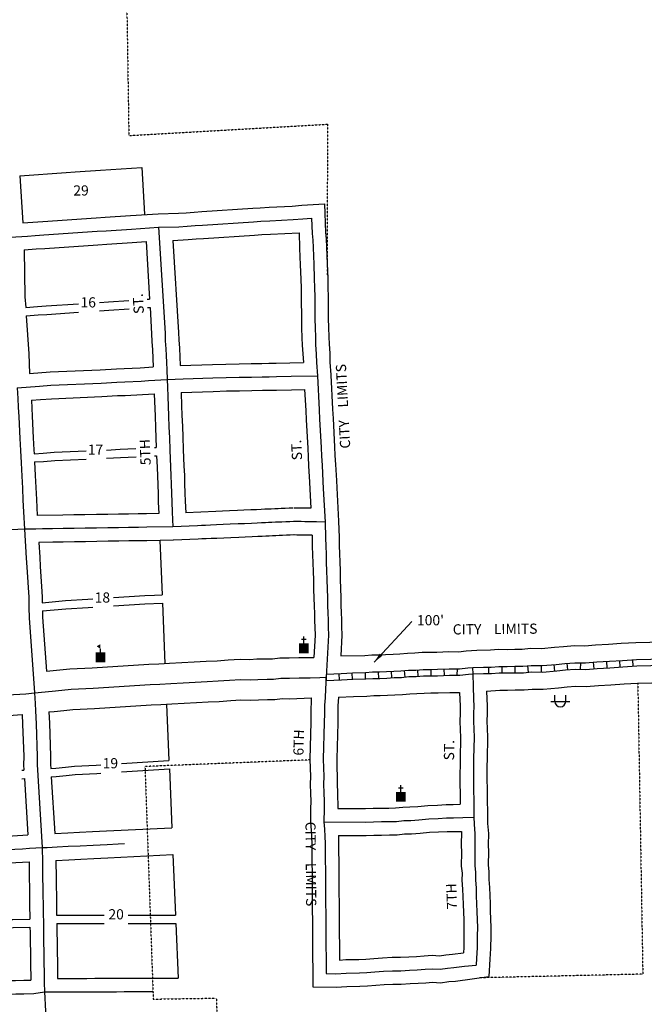
# Model space of a CAD drawing. Extents: x 1785789 to 1792871, y 15832424 to 15838744.
# Drawn here: x 1789793 to 1791325, y 15833811 to 15836228 of the extents above; entities that cross this region are included whole.
import ezdxf
from ezdxf.enums import TextEntityAlignment as Align

# ---------------------------------------------------------------- set-up
doc = ezdxf.new("R2010")
doc.units = 0
doc.header["$MEASUREMENT"] = 0
doc.linetypes.add('DGN_STYLE_2', pattern=[0.0011, 0, -0.0011])
for name, color, linetype in [('L17', 7, 'CONTINUOUS'), ('L18', 7, 'CONTINUOUS'), ('L2', 7, 'CONTINUOUS'), ('L23', 7, 'CONTINUOUS'), ('L3', 7, 'CONTINUOUS'), ('L5', 7, 'CONTINUOUS'), ('L9', 7, 'CONTINUOUS')]:
    doc.layers.add(name, color=color, linetype=linetype)
doc.styles.add('STYLE-FONT002', font='font002.shx')
doc.styles.add('STYLE-FONT023', font='font023.shx')
doc.dimstyles.get("Standard").update_dxf_attribs({"dimtxt": 0.18, "dimasz": 0.18, "dimexe": 0.18, "dimexo": 0.0625, "dimgap": 0.09, "dimtad": 0, "dimtih": 1, "dimtoh": 1, "dimdec": 4, "dimzin": 0, "dimtxsty": 'STANDARD', "dimcen": 0.09, "dimazin": 3, "dimtfac": 1, "dimtdec": 4, "dimtofl": 0, "dimtmove": 0, "dimatfit": 3, "dimtolj": 1, "dimtzin": 0})

# ---------------------------------------------------------------- blocks, each defined once
blk = doc.blocks.new('CH')
at = {"layer": 'L17', "color": 7, "linetype": 'CONTINUOUS'}
for p, q in [((-98, 178), (101, 178)), ((0, 0), (0, 282))]:
    blk.add_line(p, q, dxfattribs=at)
at = {"layer": 'L17', "color": 7, "linetype": 'CONTINUOUS', "extrusion": (0, 0, -1)}
blk.add_solid([(195, -398), (195, 0), (-195, -398), (-195, 0)], dxfattribs=at)
blk = doc.blocks.new('SCL')
at = {"layer": 'L17', "color": 7, "linetype": 'CONTINUOUS'}
blk.add_line((199, 398), (199, 547), dxfattribs=at)
blk.add_solid([(41, 647), (199, 738), (199, 547)], dxfattribs=at)
at = {"layer": 'L17', "color": 7, "linetype": 'CONTINUOUS', "extrusion": (0, 0, -1)}
blk.add_solid([(0, 0), (0, 398), (-398, 0), (-398, 398)], dxfattribs=at)
blk = doc.blocks.new('PWRS')
at = {"layer": 'L17', "color": 7, "linetype": 'CONTINUOUS'}
for p, q in [((-232, -39), (-232, 226)), ((215, -39), (215, 226)), ((-390, -31), (381, -31))]:
    blk.add_line(p, q, dxfattribs=at)
blk.add_ellipse((-10, -30), major_axis=(112, -194), ratio=0.99935, start_param=4.187994, end_param=7.329577, dxfattribs=at)

msp = doc.modelspace()

# ---------------------------------------------------------------- linework, layer by layer
at = {"layer": 'L18', "color": 7, "linetype": 'CONTINUOUS'}
for p, q in [((1789883.8, 15834029.9), (1790000.3, 15834029.9)), ((1790059.1, 15834029.9), (1790175.1, 15834029.9)), ((1789884.2, 15834009), (1790000.3, 15834009)), ((1790059.1, 15834009), (1790176, 15834009))]:
    msp.add_line(p, q, dxfattribs=at)
at = {"layer": 'L18', "color": 7, "linetype": 'CONTINUOUS', "flags": 128}
for points in [[(1789793.2, 15835845.2), (1789907.5, 15835852.9), (1789929.5, 15835854.4), (1789991.5, 15835858.6), (1790092.8, 15835865.4)], [(1790092.8, 15835865.4), (1790099.6, 15835751.1)], [(1789793.2, 15835845.2), (1789800.5, 15835729.3)], [(1790132.6, 15835751.8), (1790182.3, 15835752.8), (1790201.4, 15835754.1), (1790221.4, 15835755.7), (1790239.7, 15835756.9), (1790364.8, 15835765.1), (1790382.9, 15835766.3), (1790405.3, 15835767.6), (1790461.8, 15835770.4), (1790485.6, 15835772.5), (1790540.8, 15835775.8)], [(1790540.8, 15835775.8), (1790543.4, 15835705.6), (1790545.1, 15835689.2), (1790545.9, 15835669.6), (1790546.6, 15835648.5), (1790547.2, 15835629.1), (1790548.7, 15835593.6), (1790549.3, 15835571), (1790550, 15835548.1), (1790550.1, 15835493.4), (1790550.7, 15835473.3), (1790551.4, 15835449.1), (1790552.1, 15835432.7), (1790553.7, 15835408.7), (1790554.3, 15835387.7), (1790556.3, 15835356)], [(1789800.5, 15835729.3), (1789850.1, 15835732.6), (1789980.7, 15835741.5), (1790002.7, 15835743), (1790064.7, 15835747.2), (1790132.6, 15835751.8)], [(1790169.1, 15835685.7), (1790206.3, 15835688.3), (1790226.2, 15835689.9), (1790244, 15835691.1), (1790369.1, 15835699.3), (1790387, 15835700.5), (1790408.7, 15835701.7), (1790478.5, 15835705.1)], [(1790478.5, 15835705.1), (1790479.9, 15835667.3), (1790480.6, 15835646.4), (1790481.3, 15835626.6), (1790482.7, 15835591.3), (1790483.3, 15835569.1), (1790484, 15835547.1), (1790484.1, 15835492.2), (1790484.8, 15835471.4), (1790485.4, 15835446.9), (1790486.1, 15835429.1), (1790489.1, 15835386.3)], [(1789804.3, 15835663.4), (1789833.5, 15835665.4), (1789854.5, 15835666.8), (1789985.1, 15835675.6), (1790007.1, 15835677.1), (1790069.2, 15835681.3), (1790103.1, 15835683.6)], [(1790103.1, 15835683.6), (1790111.5, 15835542.4)], [(1790169.1, 15835685.7), (1790182.6, 15835460), (1790183.2, 15835442), (1790184.9, 15835422.1), (1790186.8, 15835379.2)], [(1789804.3, 15835663.4), (1789806.1, 15835547.8), (1789807.9, 15835521.9)], [(1789988.8, 15835534.1), (1790010.7, 15835535.6), (1790061.2, 15835539)], [(1790106.1, 15835542.1), (1790111.5, 15835542.4)], [(1789807.9, 15835521.9), (1789837, 15835523.9), (1789858, 15835525.3), (1789937.6, 15835530.7)], [(1789988.8, 15835513.4), (1790012.1, 15835515), (1790061.8, 15835518.3)], [(1790106.7, 15835521.3), (1790112.8, 15835521.7)], [(1790112.8, 15835521.7), (1790116.6, 15835456.8), (1790117.4, 15835438), (1790119, 15835417.9), (1790120.9, 15835375.9)], [(1789809.3, 15835501.2), (1789838.4, 15835503.2), (1789859.5, 15835504.6), (1789937.6, 15835509.9)], [(1789809.3, 15835501.2), (1789815.8, 15835407.9), (1789817.2, 15835359.7)], [(1789817.2, 15835359.7), (1789867.6, 15835363.6), (1789990.9, 15835368.7), (1790030.2, 15835371.2), (1790049.4, 15835371.7), (1790088.8, 15835373.7), (1790120.9, 15835375.9)], [(1790186.8, 15835379.2), (1790265.8, 15835381.6), (1790298.8, 15835382.6)], [(1790299.2, 15835382.6), (1790331.2, 15835383.3), (1790361.2, 15835383.8), (1790387.2, 15835384.4), (1790404.2, 15835384.7), (1790422.2, 15835385), (1790489.1, 15835386.3)], [(1790556.3, 15835355.7), (1790560.7, 15835271.8), (1790561.9, 15835249.3), (1790565.5, 15835179.6), (1790566.6, 15835158.6), (1790567.8, 15835136.4), (1790569.9, 15835096.5), (1790570.9, 15835078.9), (1790575, 15834996.7)], [(1790300.5, 15835316.7), (1790332.5, 15835317.3), (1790362.5, 15835317.8), (1790388.5, 15835318.4), (1790405.5, 15835318.7), (1790423.5, 15835319), (1790459.5, 15835319.7), (1790492.1, 15835320.4)], [(1790492.1, 15835320.4), (1790494.8, 15835268.4), (1790495.9, 15835245.9), (1790499.6, 15835176.1), (1790500.7, 15835155), (1790501.9, 15835132.9), (1790504, 15835093), (1790505, 15835075.5), (1790507.3, 15835028.6)], [(1789822, 15835294.1), (1789844, 15835295.6), (1789871.5, 15835297.7), (1789994.4, 15835302.8), (1790033.2, 15835305.3), (1790052, 15835305.8), (1790123, 15835309.4)], [(1789822, 15835294.1), (1789823.8, 15835254.8), (1789826.5, 15835201.5), (1789828, 15835172.3), (1789828.5, 15835162.6)], [(1790123, 15835309.4), (1790125.1, 15835254.7), (1790126.2, 15835226.8), (1790127.3, 15835201.5), (1790128.2, 15835177.8)], [(1790189, 15835313.2), (1790267.8, 15835315.6), (1790300.9, 15835316.7)], [(1790189, 15835313.2), (1790190.2, 15835280.2), (1790191.1, 15835257.2), (1790192.1, 15835229.5), (1790193.2, 15835204.2), (1790194.5, 15835172.7), (1790195.1, 15835152.5), (1790196, 15835132.2), (1790197, 15835109.8), (1790197.6, 15835089.6), (1790198.5, 15835066), (1790199.2, 15835046), (1790200.4, 15835017.4)], [(1790006.1, 15835171.6), (1790039.6, 15835173.8), (1790058.4, 15835174.3), (1790078.2, 15835175.3)], [(1790123.4, 15835177.6), (1790128.2, 15835177.8)], [(1789828.5, 15835162.6), (1789850.4, 15835164.1), (1789878, 15835166.2), (1789956, 15835169.4)], [(1789829.5, 15835142.4), (1789851.4, 15835143.9), (1789879, 15835146), (1789956, 15835149.2)], [(1790006.1, 15835151.4), (1790040.6, 15835153.6), (1790059.4, 15835154.1), (1790078.8, 15835155.1)], [(1790124, 15835157.4), (1790128.8, 15835157.6)], [(1790128.8, 15835157.6), (1790130.1, 15835129.4), (1790131, 15835107.4), (1790131.7, 15835087.3), (1790132.5, 15835063.7), (1790133.2, 15835043.5), (1790134.4, 15835015.6)], [(1789829.5, 15835142.4), (1789831.2, 15835109.4), (1789832.5, 15835079.9), (1789834, 15835050.6), (1789836.2, 15835010.9)], [(1790463.4, 15835029.2), (1790453.9, 15835028.8), (1790444.4, 15835028.4), (1790434.9, 15835027.9), (1790426.9, 15835027.6), (1790418.9, 15835027.2), (1790410.4, 15835026.9), (1790402.1, 15835026.5), (1790394.4, 15835026.2), (1790385.1, 15835025.7), (1790374.4, 15835025.3), (1790360.1, 15835024.6), (1790343.3, 15835023.9), (1790327.3, 15835023.2), (1790308.1, 15835022.3), (1790290.6, 15835021.5), (1790274.1, 15835020.8), (1790200.4, 15835017.4)], [(1790507.3, 15835028.6), (1790483.9, 15835028.9), (1790474.2, 15835029.1), (1790465.4, 15835029.2)], [(1790134.4, 15835015.6), (1790104.2, 15835015.1), (1790083.7, 15835014.8), (1790059.9, 15835014.4), (1790035.4, 15835014), (1790009.2, 15835013.6), (1789981.4, 15835013.2), (1789953.2, 15835012.7), (1789926.2, 15835012.3), (1789898.9, 15835011.9), (1789836.2, 15835010.9)], [(1790575.1, 15834996.2), (1790576.5, 15834957.4), (1790576.9, 15834936.9), (1790577.6, 15834917.5), (1790578.2, 15834896.5), (1790578.9, 15834876.1), (1790579.6, 15834854.4), (1790580.2, 15834831.1), (1790580.9, 15834810.8), (1790581.3, 15834790.1), (1790582, 15834772.9), (1790582.5, 15834754.7), (1790582.9, 15834738.2)], [(1790466.3, 15834963.3), (1790456.8, 15834962.9), (1790447.3, 15834962.4), (1790437.8, 15834962), (1790429.8, 15834961.7), (1790421.8, 15834961.3), (1790413.3, 15834960.9), (1790405.1, 15834960.6), (1790397.3, 15834960.2), (1790388, 15834959.8), (1790377.3, 15834959.3), (1790363, 15834958.7), (1790346.3, 15834958), (1790330.3, 15834957.2), (1790311, 15834956.4), (1790293.5, 15834955.6), (1790277, 15834954.9), (1790263, 15834954.3), (1790250.7, 15834953.7), (1790240.2, 15834953.3), (1790230.7, 15834952.8), (1790170.2, 15834950.2)], [(1790510.3, 15834962.5), (1790491.8, 15834962.8), (1790482.8, 15834962.9), (1790473.1, 15834963.1), (1790464.3, 15834963.2)], [(1790510.3, 15834962.5), (1790510.9, 15834935.1), (1790511.6, 15834915.3), (1790512.3, 15834894.3), (1790512.9, 15834874), (1790513.6, 15834852.5), (1790514.2, 15834829.1), (1790514.9, 15834809), (1790515.3, 15834788), (1790516, 15834770.7), (1790516.5, 15834752.9), (1790517, 15834736.3)], [(1790169.2, 15834950.1), (1790105.2, 15834949.1), (1790084.7, 15834948.8), (1790061, 15834948.4), (1790036.5, 15834948), (1790010.2, 15834947.6), (1789982.5, 15834947.2), (1789954.2, 15834946.7), (1789927.2, 15834946.3), (1789900, 15834945.9), (1789874.5, 15834945.5), (1789839.8, 15834944.9)], [(1789839.8, 15834944.9), (1789842.2, 15834908.6), (1789843.6, 15834886), (1789845, 15834861.2), (1789846.6, 15834836.8), (1789848.2, 15834811.6)], [(1790136.8, 15834949.6), (1790142.3, 15834816.4)], [(1789848.2, 15834811.6), (1789848.6, 15834796.9)], [(1790023.1, 15834809.4), (1790099.9, 15834814.3), (1790124, 15834815.3), (1790142.3, 15834816.4)], [(1789848.6, 15834796.9), (1789905.6, 15834802.5), (1789960.5, 15834805.4), (1789972.9, 15834806.2)], [(1790023.1, 15834789.1), (1790100.3, 15834794), (1790143.2, 15834795.8)], [(1790143.2, 15834795.8), (1790149.4, 15834647.9)], [(1789849, 15834776.7), (1789906.1, 15834782.2), (1789961, 15834785.1), (1789972.9, 15834785.9)], [(1789849, 15834776.7), (1789849.4, 15834761.2), (1789858.8, 15834628.7)], [(1790582.9, 15834738.3), (1790583.7, 15834717), (1790580.9, 15834666.1)], [(1790517, 15834736.1), (1790517.6, 15834717.6), (1790514.6, 15834662.5)], [(1790914.6, 15834680.5), (1790947.8, 15834680.9), (1790967.3, 15834682.5), (1790989, 15834682.4), (1791007.5, 15834682.7), (1791025.4, 15834682.9), (1791046.2, 15834685), (1791073.4, 15834684.4), (1791105.4, 15834687.4), (1791126.8, 15834689.6), (1791153.9, 15834691.6), (1791179.7, 15834691.1), (1791205.9, 15834693.3), (1791237.3, 15834695.1), (1791269, 15834697.2), (1791304.2, 15834699.6), (1791339.3, 15834700.4), (1791408.9, 15834704.7)], [(1790580.9, 15834666.1), (1790639.5, 15834667.5), (1790656.6, 15834668.8), (1790674.5, 15834669.2), (1790690.6, 15834669.9), (1790709, 15834670.9), (1790725.6, 15834671.4), (1790744.2, 15834673.4), (1790762.8, 15834673.6), (1790780.7, 15834675.1), (1790800.6, 15834675.3), (1790816.7, 15834675.4), (1790846.2, 15834676.9), (1790869.4, 15834676.6), (1790888.6, 15834678.9), (1790914.6, 15834680.5)], [(1789858.8, 15834628.7), (1789915.9, 15834634.2), (1789970.7, 15834637.1), (1790110.1, 15834646), (1790134.2, 15834647), (1790161, 15834648.6), (1790191, 15834650.2), (1790220.8, 15834651.9), (1790250.5, 15834653.7), (1790277.4, 15834654.6), (1790304.7, 15834656.4), (1790334.1, 15834658.2), (1790358, 15834657.5), (1790374.5, 15834658.7), (1790399.1, 15834659.3), (1790413, 15834659.4), (1790431.3, 15834661.5), (1790454.2, 15834661.3), (1790477.8, 15834662.3), (1790514.6, 15834662.5)], [(1790938.2, 15834579.7), (1790971.1, 15834582.5), (1790989.4, 15834582.4), (1791008.9, 15834582.7), (1791031, 15834583), (1791050.2, 15834584.9), (1791077, 15834584.4), (1791115.1, 15834587.9), (1791135.8, 15834590), (1791156.7, 15834591.6), (1791182.9, 15834591.1), (1791212.8, 15834593.5), (1791243.4, 15834595.2), (1791275.8, 15834597.4), (1791308.7, 15834599.6), (1791343.6, 15834600.4), (1791408.9, 15834604.5)], [(1790575.3, 15834564.9), (1790611.9, 15834566.8), (1790644.6, 15834567.6), (1790661.5, 15834568.9), (1790677.6, 15834569.2), (1790695.5, 15834570), (1790713.2, 15834571), (1790732.5, 15834571.5), (1790750, 15834573.5), (1790767.4, 15834573.6), (1790785.5, 15834575.1), (1790801.6, 15834575.3), (1790819.5, 15834575.4), (1790848.1, 15834576.8), (1790872.3, 15834576.6)], [(1790872.3, 15834576.6), (1790873.8, 15834542.5), (1790873.5, 15834525.6), (1790873.2, 15834505.6), (1790873.9, 15834485.6), (1790874.5, 15834466.3), (1790873.7, 15834414), (1790873.4, 15834396.3), (1790873.1, 15834378.5), (1790874, 15834302.4)], [(1790938.2, 15834579.7), (1790939.8, 15834543.3), (1790939.5, 15834524.5), (1790939.2, 15834506.2), (1790939.8, 15834487.9), (1790940.6, 15834466.9), (1790939.7, 15834412.9), (1790939.4, 15834395.2), (1790939.1, 15834378.4), (1790940.4, 15834270.6)], [(1789864.9, 15834528.9), (1789877.3, 15834530.1), (1789901.3, 15834532.3), (1789923.3, 15834534.5), (1789976.5, 15834537.3), (1790115.4, 15834546.1), (1790139.3, 15834547.1), (1790166.6, 15834548.7), (1790196.6, 15834550.3), (1790226.8, 15834552.1), (1790255.2, 15834553.9), (1790282.3, 15834554.7), (1790311.1, 15834556.6), (1790335.7, 15834558.2), (1790359.8, 15834557.5), (1790379.3, 15834558.8), (1790400.7, 15834559.3), (1790418.9, 15834559.4), (1790436.6, 15834561.5), (1790455.7, 15834561.3), (1790508.2, 15834563.4)], [(1790153.5, 15834548), (1790159.3, 15834409.6)], [(1790508.2, 15834563.4), (1790507.6, 15834525.8), (1790507.2, 15834503.7), (1790504.7, 15834413.2), (1790505.4, 15834390.6), (1790506.1, 15834370.1), (1790505.8, 15834351.2), (1790506.4, 15834328.9), (1790507.1, 15834309.3), (1790506.8, 15834291), (1790506.2, 15834257.2)], [(1790575.3, 15834564.9), (1790573.9, 15834544.1), (1790573.5, 15834524.7), (1790573.2, 15834502.3), (1790570.8, 15834413.3), (1790571.4, 15834392.6), (1790572.1, 15834370.6), (1790571.8, 15834351.7), (1790572.4, 15834331), (1790573.7, 15834291.5)], [(1789493.9, 15834507), (1789517.2, 15834508), (1789571.5, 15834509.9), (1789654.2, 15834514.5), (1789727.9, 15834518.9), (1789765.8, 15834520.4), (1789799.2, 15834522.3)], [(1789799.2, 15834522.3), (1789800.3, 15834498.4), (1789803, 15834419.2), (1789802.6, 15834398.6), (1789803.4, 15834385.7)], [(1789864.9, 15834528.9), (1789866.2, 15834501.1), (1789869, 15834419.8), (1789868.6, 15834400.1), (1789869.3, 15834389.9)], [(1790042.6, 15834402.2), (1790159.3, 15834409.6)], [(1789798, 15834385.4), (1789803.4, 15834385.7)], [(1789869.3, 15834389.9), (1789881.6, 15834391.1), (1789905.6, 15834393.3), (1789927.7, 15834395.5), (1789980.9, 15834398.3), (1789992.4, 15834399)], [(1789870.6, 15834369.3), (1789882.9, 15834370.5), (1789906.9, 15834372.7), (1789929, 15834374.9), (1789982.2, 15834377.6), (1789992.4, 15834378.3)], [(1790042.6, 15834381.5), (1790160.2, 15834389)], [(1790160.2, 15834389), (1790166.2, 15834244.4)], [(1789798.7, 15834364.7), (1789804.7, 15834365.1)], [(1789804.7, 15834365.1), (1789813.4, 15834226.8)], [(1789870.6, 15834369.3), (1789879.3, 15834230.3)], [(1790573.7, 15834291.5), (1790641.4, 15834291.3), (1790660.3, 15834292.3), (1790679.7, 15834292.4), (1790698.6, 15834292.9), (1790715.3, 15834293.1), (1790733.2, 15834295), (1790750.5, 15834295.4), (1790769.4, 15834297), (1790794.4, 15834299.3), (1790817.8, 15834299.9), (1790839.3, 15834301.4), (1790856.4, 15834301.4), (1790874, 15834302.4)], [(1790506.2, 15834257.2), (1790508, 15834238.5), (1790508.7, 15834221.9), (1790509.4, 15834205.1), (1790512.6, 15833853.9)], [(1790940.4, 15834271.6), (1790941.1, 15834254.9), (1790942.8, 15834230.5), (1790942.3, 15834202.5), (1790943, 15834185.1), (1790942.5, 15834153.1), (1790944.2, 15834135.8), (1790944, 15834117.6), (1790945.5, 15834097.6), (1790946.3, 15834078.4), (1790947, 15834058.7), (1790947.6, 15834039.4), (1790948.4, 15834020.6), (1790949, 15833998.8), (1790948.7, 15833979.6), (1790948.2, 15833948.2), (1790946.8, 15833922.1), (1790943.6, 15833879.1)], [(1789879.3, 15834230.3), (1789910.8, 15834231.9), (1789939.8, 15834233.3), (1789971.8, 15834234.9), (1789988.8, 15834235.7), (1790005.9, 15834236.5), (1790166.2, 15834244.4)], [(1790575.2, 15834225.5), (1790643.1, 15834225.3), (1790662.2, 15834226.3), (1790680.8, 15834226.4), (1790699.9, 15834226.9), (1790719.2, 15834227.1), (1790737.4, 15834229.1), (1790754.1, 15834229.5), (1790775.2, 15834231.2), (1790798.3, 15834233.4), (1790820.9, 15834234), (1790841.5, 15834235.4), (1790876.8, 15834235.3)], [(1790876.8, 15834235.3), (1790876.3, 15834201.7), (1790877, 15834184.3), (1790876.5, 15834150.4), (1790878.2, 15834133), (1790877.9, 15834115.5), (1790879.6, 15834093.7), (1790880.3, 15834076), (1790881, 15834056.4), (1790881.7, 15834037), (1790882.4, 15834018.3), (1790883, 15833998.3), (1790882.7, 15833980.7), (1790882.3, 15833950.5), (1790881.5, 15833937.4)], [(1789604.2, 15834214.3), (1789622.2, 15834215.4), (1789642.3, 15834216.6), (1789660.2, 15834217.6), (1789679, 15834218.7), (1789696.3, 15834219.8), (1789714.3, 15834220.8), (1789732.3, 15834221.9), (1789750.3, 15834223), (1789813.4, 15834226.8)], [(1790575.2, 15834225.5), (1790578, 15833919.6)], [(1789608.2, 15834148.4), (1789626.1, 15834149.5), (1789646.1, 15834150.7), (1789664.2, 15834151.7), (1789683, 15834152.9), (1789700.2, 15834153.9), (1789718.2, 15834154.9), (1789736.2, 15834156), (1789754.3, 15834157.1), (1789783.3, 15834158.8), (1789816, 15834160.8)], [(1789816, 15834160.8), (1789816.4, 15834119.7), (1789816.8, 15834098.6), (1789817.2, 15834077.7), (1789817.4, 15834056.9), (1789817.9, 15834020.4)], [(1789881.9, 15834164.4), (1789914, 15834166), (1789943, 15834167.4), (1789975.1, 15834169), (1789992.1, 15834169.8), (1790009.1, 15834170.6), (1790168.9, 15834178.4)], [(1789881.9, 15834164.4), (1789882.4, 15834120.7), (1789882.8, 15834099.9), (1789883.2, 15834078.6), (1789883.4, 15834057.6), (1789883.7, 15834033.8), (1789883.8, 15834029.9)], [(1790168.9, 15834178.4), (1790175.1, 15834029.9)], [(1789696.4, 15834017.6), (1789724.1, 15834018.3), (1789751.1, 15834018.9), (1789776.1, 15834019.5), (1789817.9, 15834020.4)], [(1789696.4, 15833997.8), (1789725, 15833998.4), (1789752, 15833999.1), (1789777, 15833999.6), (1789818.3, 15834000.6)], [(1789818.3, 15834000.6), (1789818.5, 15833987.3), (1789818.9, 15833963.1), (1789819.3, 15833939.2), (1789819.6, 15833913.4), (1789820.2, 15833870.5)], [(1789884.2, 15834009), (1789884.5, 15833988.3), (1789884.9, 15833964.1), (1789885.2, 15833940.1), (1789885.6, 15833914.2), (1789886.1, 15833874.5)], [(1790176, 15834009), (1790181.6, 15833875.5)], [(1790578, 15833919.6), (1790592.9, 15833920.6), (1790625.2, 15833921.2), (1790642.3, 15833922.1), (1790661.8, 15833923.5), (1790683.1, 15833925.2), (1790706.6, 15833926.5), (1790727.5, 15833926.4), (1790747.6, 15833927.6), (1790766.3, 15833928.5), (1790785, 15833930), (1790805.3, 15833931.3), (1790823.3, 15833930.3), (1790838.8, 15833932.2), (1790854.7, 15833933.8), (1790881.5, 15833937.4)], [(1789524.1, 15833863.7), (1789596.8, 15833865.3), (1789614.8, 15833865.8), (1789631.8, 15833866.2), (1789648.8, 15833866.5), (1789665.8, 15833867), (1789683.8, 15833867.4), (1789700.8, 15833867.7), (1789730.8, 15833868.4), (1789757.8, 15833869.1), (1789782.8, 15833869.6), (1789802.9, 15833870.1), (1789820.2, 15833870.5)], [(1789886.1, 15833874.5), (1789932.6, 15833874.7), (1789957.5, 15833874.7), (1789977.6, 15833874.8), (1789994.6, 15833874.9), (1790013.5, 15833874.9), (1790030.5, 15833875), (1790049.5, 15833875), (1790066.5, 15833875.1), (1790181.6, 15833875.5)], [(1790512.6, 15833853.9), (1790569.1, 15833852.8), (1790595.7, 15833854.7), (1790627.4, 15833855.2), (1790646.4, 15833856.2), (1790666.9, 15833857.7), (1790687.6, 15833859.3), (1790708.2, 15833860.5), (1790729.3, 15833860.4), (1790751.2, 15833861.7), (1790770.5, 15833862.6), (1790789.8, 15833864.1), (1790805.6, 15833865.2), (1790825.6, 15833864), (1790846.1, 15833866.6), (1790862.3, 15833868.2), (1790943.6, 15833879.1)]]:
    msp.add_lwpolyline(points, dxfattribs=at)
at = {"layer": 'L2', "color": 6, "linetype": 'DGN_STYLE_2'}
for p, q in [((1790020, 15838535.5), (1790060.9, 15835943.7)), ((1790060.9, 15835943.7), (1790548.1, 15835971.5)), ((1790548.1, 15835971.5), (1790547.3, 15835600.8)), ((1791309.4, 15834599.6), (1791321.7, 15833885)), ((1790506.7, 15834411), (1790100.4, 15834394.7)), ((1790100.4, 15834394.7), (1790120.7, 15833823.7)), ((1791321.7, 15833885), (1790920.2, 15833876)), ((1790120.7, 15833823.7), (1790275.4, 15833826.2)), ((1790275.4, 15833826.2), (1790282, 15833657.4))]:
    msp.add_line(p, q, dxfattribs=at)
at = {"layer": 'L3', "color": 2, "linetype": 'CONTINUOUS'}
msp.add_line((1789827.6, 15833837.7), (1789853.7, 15833841.4), dxfattribs=at)
at = {"layer": 'L3', "color": 2, "linetype": 'CONTINUOUS', "flags": 128}
for points in [[(1790134, 15835718.8), (1790183.8, 15835719.8), (1790203.8, 15835721.2), (1790223.8, 15835722.8), (1790241.9, 15835724), (1790367, 15835732.2), (1790385, 15835733.4), (1790407, 15835734.7), (1790464, 15835737.4), (1790488.1, 15835739.6), (1790509.1, 15835740.8)], [(1790509.1, 15835740.8), (1790510.5, 15835703.2), (1790512.2, 15835686.9), (1790512.9, 15835668.5), (1790513.6, 15835647.4), (1790514.3, 15835627.8), (1790515.7, 15835592.4), (1790516.3, 15835570), (1790517, 15835547.6), (1790517.1, 15835492.8), (1790517.8, 15835472.3), (1790518.4, 15835448), (1790519.1, 15835430.9), (1790520.7, 15835407.1), (1790521.4, 15835386.2), (1790523.4, 15835354)], [(1789769.4, 15835694.1), (1789812.2, 15835697), (1789831.2, 15835698.3), (1789852.3, 15835699.7), (1789982.9, 15835708.6), (1790004.9, 15835710.1), (1790067, 15835714.2), (1790134, 15835718.8)], [(1790134, 15835718.8), (1790149.6, 15835458.4), (1790150.3, 15835440), (1790152, 15835420), (1790152.7, 15835403.6), (1790153.4, 15835386.5), (1790154.1, 15835368.4), (1790154.8, 15835345.2)], [(1789787.2, 15835324.8), (1789841.6, 15835328.5), (1789869.6, 15835330.7), (1789992.6, 15835335.8), (1790031.7, 15835338.2), (1790050.7, 15835338.8), (1790090.7, 15835340.8), (1790108.7, 15835342), (1790154.8, 15835345.2)], [(1790154.8, 15835345.2), (1790193.8, 15835346.4), (1790266.8, 15835348.6), (1790299.8, 15835349.7)], [(1790154.8, 15835345.2), (1790155.5, 15835325.8), (1790156.4, 15835303.1), (1790157.2, 15835279), (1790158.1, 15835256), (1790159.1, 15835228.2), (1790160.2, 15835202.8), (1790161.5, 15835171.5), (1790162.2, 15835151.2), (1790163.1, 15835130.8), (1790164, 15835108.6), (1790164.6, 15835088.4), (1790165.5, 15835064.8), (1790166.2, 15835044.8), (1790167.3, 15835018.9), (1790168.7, 15834983.1)], [(1790299.8, 15835349.7), (1790331.8, 15835350.3), (1790361.8, 15835350.8), (1790387.8, 15835351.4), (1790404.8, 15835351.7), (1790422.9, 15835352), (1790458.9, 15835352.7), (1790523.4, 15835354)], [(1790523.4, 15835354), (1790527.8, 15835270.1), (1790528.9, 15835247.6), (1790532.5, 15835177.9), (1790533.7, 15835156.8), (1790534.8, 15835134.6), (1790536.9, 15835094.8), (1790537.9, 15835077.2), (1790542.1, 15834995)], [(1789787.2, 15835324.8), (1789788.6, 15835298.6), (1789789.7, 15835277.3), (1789790.9, 15835253.2), (1789793.5, 15835199.8), (1789795, 15835170.6), (1789796.5, 15835140.1), (1789798.3, 15835107.8), (1789799.6, 15835078.3), (1789801.1, 15835048.9), (1789802.6, 15835020.3), (1789804.7, 15834977.4)], [(1790168.7, 15834983.1), (1790104.7, 15834982.1), (1790084.2, 15834981.8), (1790060.4, 15834981.4), (1790035.9, 15834981), (1790009.7, 15834980.6), (1789981.9, 15834980.2), (1789953.7, 15834979.7), (1789926.7, 15834979.3), (1789899.4, 15834978.9), (1789873.9, 15834978.5), (1789849.4, 15834978.1), (1789832.9, 15834977.8), (1789804.7, 15834977.4)], [(1790464.9, 15834996.2), (1790455.4, 15834995.8), (1790445.9, 15834995.4), (1790436.4, 15834995), (1790428.4, 15834994.6), (1790420.4, 15834994.3), (1790411.9, 15834993.9), (1790403.6, 15834993.5), (1790395.8, 15834993.2), (1790386.6, 15834992.8), (1790375.8, 15834992.3), (1790361.6, 15834991.7), (1790344.8, 15834990.9), (1790328.8, 15834990.2), (1790309.5, 15834989.4), (1790292, 15834988.6), (1790275.5, 15834987.9), (1790261.5, 15834987.2), (1790249.2, 15834986.7), (1790238.8, 15834986.2), (1790229.2, 15834985.8), (1790168.7, 15834983.1)], [(1790542.1, 15834995), (1790520.9, 15834995.4), (1790512.6, 15834995.5), (1790512.4, 15834995.5), (1790500.4, 15834995.7), (1790492.4, 15834995.8), (1790483.4, 15834995.9), (1790473.6, 15834996.1), (1790464.9, 15834996.2)], [(1790542.1, 15834995), (1790543.5, 15834956.5), (1790543.9, 15834936), (1790544.6, 15834916.4), (1790545.2, 15834895.4), (1790545.9, 15834875), (1790546.6, 15834853.5), (1790547.2, 15834830.1), (1790547.9, 15834809.9), (1790548.3, 15834789.1), (1790549, 15834771.8), (1790549.5, 15834753.8), (1790549.9, 15834737.2)], [(1789804.7, 15834977.4), (1789804.7, 15834977.5), (1789772.4, 15834976.2), (1789746.6, 15834975.2), (1789718.4, 15834974.2), (1789688.6, 15834973.1), (1789659.9, 15834972), (1789625.1, 15834970.7), (1789588.6, 15834969.3), (1789547.3, 15834967.8), (1789514.3, 15834966.6), (1789486, 15834965.6), (1789439.3, 15834963.8)], [(1789804.7, 15834977.4), (1789809.3, 15834906.5), (1789810.7, 15834884.1), (1789812, 15834859.2), (1789813.6, 15834834.6), (1789815.2, 15834810.1)], [(1789815.2, 15834810.1), (1789815.8, 15834785.4), (1789816.4, 15834759.7), (1789829.5, 15834575.7)], [(1790549.9, 15834737.2), (1790550.6, 15834717.3), (1790545, 15834613.7)], [(1790904.8, 15834621.8), (1790905.6, 15834592.1), (1790906.1, 15834559.7), (1790906.8, 15834542.9), (1790906.5, 15834525), (1790906.2, 15834505.9), (1790906.9, 15834486.7), (1790907.6, 15834466.6), (1790906.7, 15834413.4), (1790906.4, 15834395.7), (1790906.1, 15834378.4), (1790907.4, 15834270.2)], [(1789829.5, 15834575.7), (1789872.5, 15834579.9), (1789896.6, 15834582.1), (1789919.6, 15834584.4), (1789973.6, 15834587.2), (1790112.8, 15834596.1), (1790136.8, 15834597.1), (1790163.8, 15834598.6), (1790193.8, 15834600.2), (1790223.8, 15834602), (1790252.9, 15834603.8), (1790279.9, 15834604.7), (1790307.9, 15834606.5), (1790334.9, 15834608.2), (1790358.9, 15834607.5), (1790376.9, 15834608.7), (1790399.9, 15834609.3), (1790415.9, 15834609.4), (1790433.9, 15834611.5), (1790454.9, 15834611.3), (1790479, 15834612.3), (1790505.9, 15834612.4), (1790529, 15834613.5), (1790545, 15834613.7)], [(1790545, 15834613.7), (1790543.5, 15834585.4), (1790542.2, 15834563.6), (1790540.9, 15834545.6), (1790540.6, 15834525.3), (1790540.2, 15834503), (1790537.8, 15834413.2), (1790538.4, 15834391.6), (1790539.1, 15834370.3), (1790538.8, 15834351.5), (1790539.4, 15834330), (1790540.1, 15834309.5), (1790539.8, 15834290.5), (1790539.3, 15834258.6)], [(1789457.2, 15834555.5), (1789515.2, 15834558), (1789569.2, 15834559.9), (1789651.3, 15834564.4), (1789725.4, 15834568.9), (1789763.4, 15834570.4), (1789808.4, 15834572.8), (1789829.5, 15834575.7)], [(1789829.5, 15834575.7), (1789831, 15834549.1), (1789831.8, 15834531.7), (1789833.2, 15834499.8), (1789836, 15834419.5), (1789835.6, 15834399.3), (1789848.4, 15834195.8)], [(1790539.3, 15834258.6), (1790642.2, 15834258.3), (1790661.3, 15834259.3), (1790680.3, 15834259.4), (1790699.3, 15834259.9), (1790717.3, 15834260.1), (1790735.3, 15834262), (1790752.3, 15834262.4), (1790772.3, 15834264.1), (1790796.4, 15834266.3), (1790819.4, 15834267), (1790840.4, 15834268.4), (1790857.4, 15834268.4), (1790880.4, 15834269.8), (1790907.4, 15834270.2)], [(1790539.3, 15834258.6), (1790541, 15834240.7), (1790541.7, 15834223.2), (1790542.4, 15834205.9), (1790545.3, 15833886.3)], [(1790907.4, 15834270.2), (1790908.1, 15834253.1), (1790909.7, 15834229.6), (1790909.3, 15834202.1), (1790910, 15834184.7), (1790909.5, 15834151.7), (1790911.2, 15834134.4), (1790910.9, 15834116.5), (1790912.6, 15834095.7), (1790913.3, 15834077.2), (1790914, 15834057.6), (1790914.7, 15834038.2), (1790915.4, 15834019.5), (1790916, 15833998.6), (1790915.7, 15833980.2), (1790915.2, 15833949.3), (1790913.8, 15833924.3), (1790912.6, 15833907)], [(1789606.2, 15834181.3), (1789624.2, 15834182.4), (1789644.2, 15834183.6), (1789662.2, 15834184.7), (1789681, 15834185.8), (1789698.2, 15834186.8), (1789716.3, 15834187.9), (1789734.3, 15834189), (1789752.3, 15834190), (1789781.3, 15834191.8), (1789800.3, 15834192.9), (1789817.3, 15834193.9), (1789848.4, 15834195.8)], [(1789848.4, 15834195.8), (1789860.4, 15834196.3), (1789885.4, 15834197.6), (1789912.4, 15834198.9), (1789941.4, 15834200.3), (1789973.4, 15834201.9), (1789990.4, 15834202.8), (1790007.5, 15834203.6), (1790034.5, 15834204.9), (1790050.5, 15834205.7)], [(1789848.4, 15834195.8), (1789848.8, 15834160.2), (1789849.2, 15834139.2), (1789849.4, 15834120.2), (1789849.8, 15834099.2), (1789850.2, 15834078.2), (1789850.4, 15834057.2), (1789850.8, 15834033.2), (1789851.2, 15834011.9), (1789851.5, 15833987.8), (1789851.9, 15833963.6), (1789852.2, 15833939.7), (1789852.6, 15833913.8), (1789852.9, 15833888.3), (1789853.3, 15833864.7), (1789853.7, 15833841.4)], [(1790545.3, 15833886.3), (1790568.3, 15833885.8), (1790594.3, 15833887.6), (1790626.3, 15833888.2), (1790644.3, 15833889.1), (1790664.3, 15833890.6), (1790685.4, 15833892.3), (1790707.4, 15833893.5), (1790728.4, 15833893.4), (1790749.4, 15833894.7), (1790768.4, 15833895.5), (1790787.4, 15833897), (1790805.4, 15833898.2), (1790824.4, 15833897.1), (1790842.4, 15833899.4), (1790858.5, 15833901), (1790884.5, 15833904.5), (1790912.6, 15833907)], [(1789492.5, 15833829.9), (1789549.6, 15833831.2), (1789581.6, 15833832), (1789597.6, 15833832.3), (1789615.6, 15833832.8), (1789632.6, 15833833.2), (1789649.6, 15833833.5), (1789666.6, 15833834), (1789684.6, 15833834.4), (1789701.6, 15833834.7), (1789731.6, 15833835.4), (1789758.6, 15833836.1), (1789783.6, 15833836.6), (1789803.6, 15833837.1), (1789827.6, 15833837.7)], [(1789853.7, 15833841.4), (1789889.7, 15833841.5), (1789906.7, 15833841.6), (1789932.7, 15833841.7), (1789957.7, 15833841.8), (1789977.7, 15833841.8), (1789994.7, 15833841.9), (1790013.6, 15833841.9), (1790030.6, 15833842), (1790049.6, 15833842.1), (1790066.6, 15833842.1), (1790100.6, 15833842.2), (1790118.6, 15833842.3)], [(1789853.7, 15833841.4), (1789856.2, 15833794.4), (1789857.5, 15833771.2), (1789858.9, 15833745.9), (1789860.2, 15833720.9), (1789861.8, 15833694.1), (1789863.3, 15833664.4), (1789865.1, 15833636.1), (1789866.6, 15833606.5), (1789868.4, 15833576.3), (1789869.9, 15833546.3), (1789871.6, 15833513.5), (1789873.4, 15833482.3), (1789875.2, 15833451.7), (1789882.9, 15833312.1), (1789884.6, 15833280.7)]]:
    msp.add_lwpolyline(points, dxfattribs=at)
at = {"layer": 'L5', "color": 1, "linetype": 'CONTINUOUS'}
for p, q in [((1791039.1, 15834642.1), (1791040.8, 15834626.1)), ((1791072.3, 15834642.5), (1791072, 15834626.4)), ((1791103.5, 15834645.1), (1791105, 15834629)), ((1791135.7, 15834648.2), (1791136.9, 15834632.1)), ((1791168.6, 15834649.4), (1791168.3, 15834633.3)), ((1791199.9, 15834650.7), (1791201.3, 15834634.7)), ((1791232.3, 15834652.8), (1791233.2, 15834636.7)), ((1791264.3, 15834654.8), (1791265.4, 15834638.8)), ((1791296.5, 15834657), (1791297.6, 15834640.9)), ((1790577.5, 15834607.1), (1790576.8, 15834623.2)), ((1790609.8, 15834608.7), (1790608.9, 15834624.8)), ((1790641.7, 15834609.5), (1790641.3, 15834625.6)), ((1790673.9, 15834611.1), (1790673.5, 15834627.2)), ((1790706.3, 15834612.6), (1790705.4, 15834628.7)), ((1790738.9, 15834614.4), (1790737.1, 15834630.5)), ((1790770.8, 15834616), (1790769.5, 15834632)), ((1790802.4, 15834617.3), (1790802.3, 15834633.4)), ((1790834.9, 15834618.2), (1790834.1, 15834634.3)), ((1790866.7, 15834618.6), (1790866.8, 15834634.7)), ((1790904.9, 15834637.8), (1790930.9, 15834638.7)), ((1790905.4, 15834621.8), (1790904.9, 15834637.9)), ((1790905.4, 15834621.9), (1790931.4, 15834622.7)), ((1790943.3, 15834638.9), (1790943.5, 15834622.8)), ((1790975.6, 15834640.5), (1790975.5, 15834624.4)), ((1791007.7, 15834640.7), (1791007.9, 15834624.6)), ((1790545.3, 15834605.7), (1790545, 15834613.7))]:
    msp.add_line(p, q, dxfattribs=at)
at = {"layer": 'L5', "color": 1, "linetype": 'CONTINUOUS', "flags": 128}
for points in [[(1790931.1, 15834638.7), (1790949.8, 15834638.9), (1790968.9, 15834640.5), (1790989.2, 15834640.4), (1791008.1, 15834640.7), (1791027.7, 15834640.9), (1791047.9, 15834642.9), (1791074.9, 15834642.4), (1791109.5, 15834645.6), (1791130.6, 15834647.7), (1791155.1, 15834649.6), (1791181.1, 15834649.1), (1791208.8, 15834651.4), (1791239.9, 15834653.1), (1791271.9, 15834655.3), (1791306.1, 15834657.6), (1791341.1, 15834658.4), (1791408.9, 15834662.6)], [(1790931.3, 15834622.7), (1790950.6, 15834622.9), (1790969.5, 15834624.5), (1790989.2, 15834624.4), (1791008.3, 15834624.7), (1791028.7, 15834624.9), (1791048.6, 15834626.9), (1791075.5, 15834626.4), (1791111, 15834629.7), (1791132, 15834631.8), (1791155.5, 15834633.6), (1791181.6, 15834633.1), (1791209.9, 15834635.4), (1791240.9, 15834637.2), (1791272.9, 15834639.3), (1791306.8, 15834641.6), (1791341.8, 15834642.4), (1791408.9, 15834646.6)], [(1790544.6, 15834605.7), (1790582.4, 15834607.3), (1790610.3, 15834608.8), (1790642.4, 15834609.6), (1790659.4, 15834610.9), (1790676.3, 15834611.2), (1790693.4, 15834611.9), (1790711.4, 15834612.9), (1790729.6, 15834613.5), (1790747.6, 15834615.5), (1790765.5, 15834615.6), (1790783.5, 15834617.1), (1790801.2, 15834617.3), (1790818.3, 15834617.4), (1790847.3, 15834618.8), (1790872.6, 15834618.6), (1790893.9, 15834621.1), (1790905.7, 15834621.9)], [(1790545.4, 15834621.7), (1790581.6, 15834623.3), (1790609.7, 15834624.8), (1790641.6, 15834625.5), (1790658.6, 15834626.9), (1790675.8, 15834627.2), (1790692.7, 15834627.9), (1790710.7, 15834628.9), (1790728.5, 15834629.4), (1790746.6, 15834631.4), (1790764.7, 15834631.6), (1790782.7, 15834633.1), (1790801, 15834633.3), (1790817.9, 15834633.4), (1790847, 15834634.8), (1790871.7, 15834634.6), (1790892.4, 15834637.1), (1790904.7, 15834637.8)]]:
    msp.add_lwpolyline(points, dxfattribs=at)
at = {"layer": 'L5', "color": 1, "linetype": 'CONTINUOUS'}
msp.add_point((1790545, 15834613.7), dxfattribs=at)

# ---------------------------------------------------------------- block references
at = {"layer": 'L17', "color": 7, "linetype": 'CONTINUOUS', "xscale": 0.0601, "yscale": 0.0601, "zscale": 0.0601}
for name, p in [('CH', (1790490.1, 15834696.8)), ('SCL', (1789979.3, 15834650.9)), ('PWRS', (1791119.8, 15834556.3)), ('CH', (1790727.9, 15834332))]:
    msp.add_blockref(name, p, dxfattribs=at)

# ---------------------------------------------------------------- texts
at = {"layer": 'L18', "color": 7, "linetype": 'CONTINUOUS', "insert": (1790767.7, 15834750.7), "char_height": 25, "attachment_point": 4, "style": 'STYLE-FONT002'}
msp.add_mtext("100'", dxfattribs=at)
at = {"layer": 'L2', "color": 6, "linetype": 'DGN_STYLE_2', "style": 'STYLE-FONT023'}
for rotation, p in [(93.0042, (1790598.8, 15835279.7)), (0.5145, (1790959.5, 15834719.8)), (270.5145, (1790494.9, 15834155.2))]:
    msp.add_text('CITY    LIMITS', height=25, rotation=rotation, dxfattribs=at).set_placement(p, align=Align.CENTER)
at = {"layer": 'L23', "color": 7, "linetype": 'CONTINUOUS', "style": 'STYLE-FONT002'}
for s, p in [('29', (1789943.6, 15835796.5)), ('16', (1789961.3, 15835521.8)), ('17', (1789979, 15835160)), ('18', (1789996, 15834797.2)), ('19', (1790015.6, 15834390.3)), ('20', (1790029.7, 15834019.5))]:
    msp.add_text(s, height=25, dxfattribs=at).set_placement(p, align=Align.CENTER)
at = {"layer": 'L9', "color": 7, "linetype": 'CONTINUOUS', "style": 'STYLE-FONT002'}
for s, rotation, p in [('ST.', 93.4222, (1790096.5, 15835531.6)), ('5TH', 92.2848, (1790113.4, 15835166.9)), ('ST.', 93.1512, (1790484.8, 15835172.3)), ('6TH', 88.4429, (1790490, 15834453.4)), ('ST.', 89.0846, (1790859, 15834434.7)), ('7TH', 92.1967, (1790865.3, 15834076.4))]:
    msp.add_text(s, height=25, rotation=rotation, dxfattribs=at).set_placement(p, align=Align.CENTER)

# ---------------------------------------------------------------- leaders
at = {"layer": 'L18', "color": 7, "linetype": 'CONTINUOUS'}
msp.add_leader([(1790662.6, 15834650.8), (1790755.2, 15834750.7)], dimstyle='STANDARD', override={"dimtxt": 25, "dimasz": 25, "dimgap": 0, "dimtxsty": 'STYLE-FONT002'}, dxfattribs=at)

doc.saveas('drawing.dxf')
